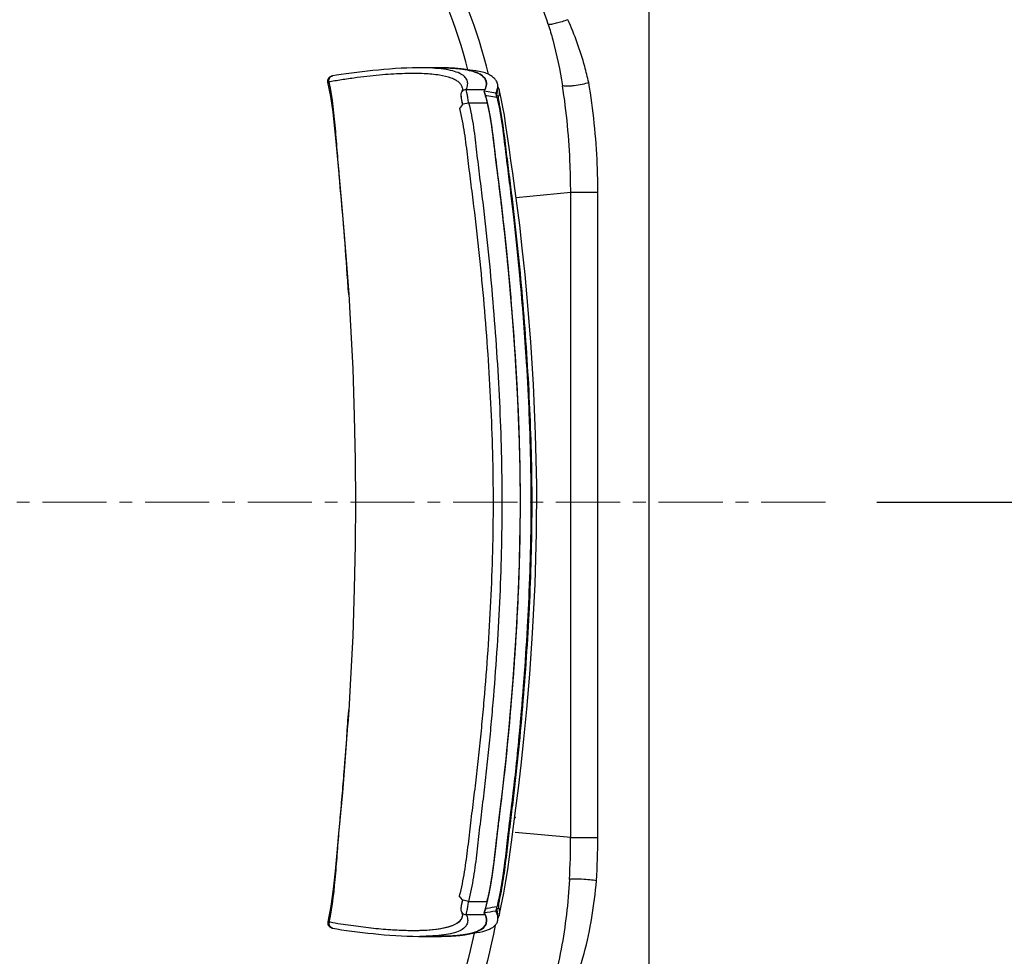
# Model space of a CAD drawing. Units: millimetres. Extents: x 72 to 14364, y -1404 to 2603.
# Drawn here: x 11619 to 12003, y 1339 to 1704 of the extents above; entities that cross this region are included whole.
import ezdxf

# ---------------------------------------------------------------- set-up
doc = ezdxf.new("R2010")
doc.units = ezdxf.units.MM
doc.header["$MEASUREMENT"] = 0
doc.linetypes.add('CENTER', pattern=[2, 1.25, -0.25, 0.25, -0.25])
doc.layers.add('Centerline', color=4, linetype='CENTER', lineweight=15)
doc.layers.add('Dimensions', color=7, linetype='Continuous')
doc.styles.get("Standard").update_dxf_attribs({"font": 'helr45w_0.ttf'})
doc.dimstyles.get("Standard").update_dxf_attribs({"dimscale": 20, "dimtxt": 2.5, "dimasz": 0.8, "dimexe": 1, "dimexo": 1, "dimgap": 1, "dimtad": 2, "dimtih": 1, "dimtoh": 1, "dimdec": 0, "dimzin": 0, "dimdsep": 46, "dimtxsty": 'Standard', "dimblk": 'DOT', "dimcen": 2, "dimclrd": 1, "dimclre": 1, "dimclrt": 1, "dimadec": 0, "dimazin": 0, "dimtfac": 1, "dimtdec": 0, "dimtofl": 0, "dimtmove": 0, "dimatfit": 3, "dimfxl": 1, "dimtolj": 1, "dimtzin": 0, "dimarcsym": 0})

# ---------------------------------------------------------------- blocks, each defined once
blk = doc.blocks.new('_Dot')
at = {"color": 0, "linetype": 'ByBlock', "lineweight": -2}
blk.add_line((-0.5, 0), (-1, 0), dxfattribs=at)
at = {"color": 0, "linetype": 'ByBlock', "const_width": 0.5}
blk.add_lwpolyline([(-0.25, 0, 1), (0.25, 0, 1)], format="xyb", close=True, dxfattribs=at)
blk = doc.blocks.new('*D4')
at = {"layer": 'Dimensions', "color": 1, "lineweight": -2, "transparency": 16777216}
for p, q in [((11878.29, 1931.32), (12086.34, 1931.32)), ((12066.34, 1532.29), (12066.34, 1915.32)), ((11953.04, 1516.29), (12086.34, 1516.29))]:
    blk.add_line(p, q, dxfattribs=at)
at = {"layer": 'Dimensions', "color": 1, "lineweight": -2, "transparency": 16777216, "xscale": 16, "yscale": 16, "zscale": 16}
for p, rotation in [((12066.34, 1931.32), 90), ((12066.34, 1516.29), 270)]:
    blk.add_blockref('_Dot', p, dxfattribs=dict(at, rotation=rotation))
at = {"layer": 'Dimensions', "color": 1, "transparency": 16777216, "insert": (12145.87, 1723.8), "char_height": 50, "attachment_point": 5}
blk.add_mtext('\\A1;415', dxfattribs=at)
blk = doc.blocks.new('*D3')
at = {"layer": 'Dimensions', "color": 1, "lineweight": -2, "transparency": 16777216}
for p, q in [((11878.29, 1931.32), (12265.16, 1931.32)), ((12245.16, 1915.32), (12245.16, 1049.32)), ((10612.77, 1033.32), (12265.16, 1033.32))]:
    blk.add_line(p, q, dxfattribs=at)
at = {"layer": 'Dimensions', "color": 1, "lineweight": -2, "transparency": 16777216, "xscale": 16, "yscale": 16, "zscale": 16}
for p, rotation in [((12245.16, 1931.32), 90), ((12245.16, 1033.32), 270)]:
    blk.add_blockref('_Dot', p, dxfattribs=dict(at, rotation=rotation))
at = {"layer": 'Dimensions', "color": 1, "transparency": 16777216, "insert": (12329.44, 1482.32), "char_height": 50, "attachment_point": 5}
blk.add_mtext('\\A1;900', dxfattribs=at)
blk = doc.blocks.new('*D5')
at = {"layer": 'Dimensions', "color": 1, "lineweight": -2, "transparency": 16777216}
for p, q in [((10944.35, 1630.52), (10944.35, 2074.13)), ((11864.42, 1945.4), (11864.42, 2074.13)), ((10960.35, 2054.13), (11848.42, 2054.13))]:
    blk.add_line(p, q, dxfattribs=at)
at = {"layer": 'Dimensions', "color": 1, "lineweight": -2, "transparency": 16777216, "xscale": 16, "yscale": 16, "zscale": 16, "rotation": 180}
blk.add_blockref('_Dot', (10944.35, 2054.13), dxfattribs=at)
at = {"layer": 'Dimensions', "color": 1, "lineweight": -2, "transparency": 16777216, "xscale": 16, "yscale": 16, "zscale": 16}
blk.add_blockref('_Dot', (11864.42, 2054.13), dxfattribs=at)
at = {"layer": 'Dimensions', "color": 1, "transparency": 16777216, "insert": (11404.39, 2099.13), "char_height": 50, "attachment_point": 5}
blk.add_mtext('\\A1;920', dxfattribs=at)

msp = doc.modelspace()

# ---------------------------------------------------------------- linework, layer by layer
at = {"color": 0, "linetype": 'Continuous'}
for p, q in [((11864.42, 1105.37), (11864.42, 1925.4)), ((11782.94, 1685.42), (11774.98, 1685.42)), ((11794.5, 1684.51), (11791.63, 1684.9)), ((11791.76, 1684.89), (11791.63, 1684.9)), ((11791.67, 1684.9), (11791.73, 1684.89)), ((11794.49, 1684.39), (11791.67, 1684.9)), ((11792.89, 1684.71), (11793.03, 1684.68)), ((11794.49, 1684.39), (11794.56, 1684.37)), ((11794.59, 1684.37), (11794.49, 1684.39)), ((11796.81, 1684.21), (11794.5, 1684.51)), ((11796.25, 1683.9), (11796.33, 1683.87)), ((11796.33, 1683.87), (11796.41, 1683.84)), ((11796.41, 1683.84), (11796.49, 1683.82)), ((11796.49, 1683.82), (11796.56, 1683.79)), ((11796.56, 1683.79), (11796.64, 1683.77)), ((11796.64, 1683.77), (11796.71, 1683.74)), ((11796.71, 1683.74), (11796.79, 1683.71)), ((11796.79, 1683.71), (11796.83, 1683.7)), ((11739.73, 1679.85), (11739.15, 1679.71)), ((11740.07, 1679.92), (11740, 1679.91)), ((11740.07, 1679.92), (11740, 1679.91)), ((11797.04, 1683.61), (11797.13, 1683.58)), ((11798.22, 1683.08), (11798.25, 1683.07)), ((11798.92, 1682.67), (11798.96, 1682.64)), ((11798.96, 1682.64), (11799, 1682.61)), ((11799, 1682.61), (11799.05, 1682.58)), ((11799.05, 1682.58), (11799.09, 1682.55)), ((11799.09, 1682.55), (11799.13, 1682.52)), ((11799.13, 1682.52), (11799.14, 1682.52)), ((11799.62, 1682.13), (11799.64, 1682.11)), ((11799.84, 1681.92), (11799.86, 1681.9)), ((11800.2, 1681.52), (11800.22, 1681.49)), ((11800.37, 1681.28), (11800.39, 1681.26)), ((11800.8, 1680.42), (11800.81, 1680.4)), ((11800.8, 1680.4), (11800.81, 1680.37)), ((11791.6, 1677.71), (11791.6, 1677.71)), ((11793.12, 1676.91), (11800.44, 1676.91)), ((11804.67, 1675.6), (11800.13, 1676.3)), ((11804.67, 1675.6), (11800.13, 1676.3)), ((11800.47, 1676.97), (11800.44, 1676.91)), ((11805.9, 1677.03), (11805.9, 1677.01)), ((11806.74, 1673.43), (11805.9, 1677.03)), ((11800.34, 1675.59), (11800.41, 1675.33)), ((11800.41, 1675.33), (11800.48, 1675.07)), ((11800.48, 1675.07), (11800.59, 1674.68)), ((11800.59, 1674.68), (11800.72, 1674.17)), ((11801.2, 1674.48), (11800.61, 1674.57)), ((11805.09, 1673.88), (11801.2, 1674.48)), ((11805.09, 1673.88), (11805.12, 1673.76)), ((11805.09, 1673.88), (11805.12, 1673.76)), ((11791.72, 1671.08), (11790.49, 1669.51)), ((11791.57, 1671.68), (11791.65, 1671.36)), ((11791.65, 1671.36), (11791.71, 1671.08)), ((11791.66, 1671.34), (11791.8, 1671.32)), ((11791.8, 1671.32), (11791.86, 1671.32)), ((11791.86, 1671.32), (11791.95, 1671.33)), ((11791.95, 1671.33), (11794.07, 1671.76)), ((11794.07, 1671.76), (11801.3, 1671.76)), ((11806.16, 1670.14), (11805.94, 1670.05)), ((11812.59, 1634.94), (11833.82, 1636.93)), ((11833.82, 1636.93), (11844.39, 1636.93)), ((11833.82, 1385.65), (11833.82, 1636.93)), ((11844.39, 1385.65), (11844.39, 1636.93)), ((11746.4, 1610.6), (11747.02, 1602.15)), ((11747.02, 1602.15), (11747.37, 1597.09)), ((11747.35, 1597.34), (11747.28, 1598.36)), ((11747.35, 1597.34), (11747.28, 1598.36)), ((11747.37, 1597.11), (11747.35, 1597.34)), ((11747.97, 1445.13), (11747.35, 1435.14)), ((11747.36, 1435.37), (11746.98, 1429.84)), ((11747.35, 1435.14), (11747.36, 1435.29)), ((11747.36, 1435.29), (11747.36, 1435.37)), ((11746.98, 1429.84), (11746.95, 1429.29)), ((11746.95, 1429.29), (11746.99, 1429.84)), ((11746.95, 1429.29), (11746.99, 1429.84)), ((11811.99, 1393.28), (11812.13, 1393.28)), ((11812.04, 1393.72), (11812.13, 1393.28)), ((11833.82, 1385.65), (11812.13, 1387.67)), ((11833.82, 1385.65), (11844.39, 1385.65)), ((11791.68, 1361.45), (11790.43, 1362.92)), ((11801.6, 1362.35), (11801.55, 1362.07)), ((11806.22, 1362.4), (11805.95, 1362.5)), ((11791.67, 1361.45), (11791.62, 1361.19)), ((11791.78, 1361.23), (11791.62, 1361.19)), ((11791.69, 1361.43), (11791.63, 1361.19)), ((11791.83, 1361.22), (11791.78, 1361.23)), ((11791.93, 1361.22), (11791.83, 1361.22)), ((11794.05, 1360.79), (11791.93, 1361.22)), ((11794.05, 1360.79), (11801.26, 1360.79)), ((11800.58, 1357.95), (11800.15, 1356.35)), ((11800.55, 1357.83), (11800.46, 1357.49)), ((11800.68, 1358.35), (11800.55, 1357.83)), ((11800.61, 1358.08), (11800.58, 1357.95)), ((11800.61, 1358.08), (11800.58, 1357.95)), ((11800.58, 1357.95), (11801.26, 1358.06)), ((11800.81, 1358.88), (11800.68, 1358.35)), ((11800.94, 1359.41), (11800.81, 1358.88)), ((11801.06, 1359.91), (11800.94, 1359.41)), ((11804.94, 1357.99), (11804.9, 1357.72)), ((11805.15, 1358.9), (11805.1, 1358.67)), ((11805.15, 1358.9), (11805.1, 1358.67)), ((11791.6, 1354.88), (11791.6, 1354.87)), ((11793.11, 1355.67), (11800.49, 1355.67)), ((11800.13, 1356.28), (11800.16, 1356.24)), ((11800.37, 1357.15), (11800.28, 1356.81)), ((11800.46, 1357.49), (11800.37, 1357.15)), ((11805.47, 1354.23), (11805.53, 1354.29)), ((11805.53, 1354.29), (11805.96, 1355.4)), ((11805.96, 1355.4), (11805.94, 1355.33)), ((11739.8, 1352.74), (11739.23, 1352.88)), ((11740.14, 1352.66), (11740.07, 1352.68)), ((11740.14, 1352.66), (11740.07, 1352.68)), ((11756.11, 1350.35), (11756.01, 1350.36)), ((11756.11, 1350.35), (11756.01, 1350.36)), ((11798.85, 1349.83), (11799.41, 1350.21)), ((11799.41, 1350.21), (11799.5, 1350.28)), ((11799.5, 1350.28), (11799.94, 1350.67)), ((11799.94, 1350.67), (11799.96, 1350.69)), ((11799.96, 1350.69), (11800.31, 1351.08)), ((11800.4, 1351.2), (11800.63, 1351.58)), ((11800.79, 1351.95), (11800.76, 1351.87)), ((11800.79, 1351.94), (11800.77, 1351.87)), ((11800.77, 1351.87), (11800.79, 1351.94)), ((11800.77, 1351.88), (11800.79, 1351.92)), ((11800.79, 1351.92), (11800.79, 1351.94)), ((11801.02, 1353.63), (11801.02, 1353.46)), ((11801.02, 1353.46), (11801.02, 1353.26)), ((11801.02, 1353.26), (11801.02, 1353.13)), ((11750.62, 1348.83), (11750.64, 1348.96)), ((11775.05, 1347.17), (11782.58, 1347.18)), ((11782.57, 1347.18), (11782.83, 1347.18)), ((11782.76, 1347.18), (11782.58, 1347.18)), ((11782.58, 1347.18), (11782.76, 1347.18)), ((11789.33, 1347.43), (11788.99, 1347.41)), ((11789.67, 1347.46), (11789.33, 1347.43)), ((11790.01, 1347.5), (11789.67, 1347.46)), ((11790.35, 1347.53), (11790.01, 1347.5)), ((11790.69, 1347.57), (11790.35, 1347.53)), ((11790.95, 1347.6), (11790.69, 1347.57)), ((11791.27, 1347.64), (11790.95, 1347.6)), ((11791.6, 1347.68), (11791.27, 1347.64)), ((11791.92, 1347.73), (11791.6, 1347.68)), ((11792.24, 1347.78), (11791.92, 1347.73)), ((11792.4, 1347.8), (11792.24, 1347.78)), ((11792.83, 1347.87), (11792.7, 1347.85)), ((11792.83, 1347.87), (11797.3, 1348.63)), ((11793.02, 1347.9), (11792.83, 1347.87)), ((11792.83, 1347.87), (11793.02, 1347.9)), ((11795.33, 1348.41), (11793.02, 1347.9)), ((11795.16, 1348.36), (11795.31, 1348.4)), ((11795.31, 1348.4), (11795.37, 1348.42)), ((11795.39, 1348.42), (11795.33, 1348.41)), ((11795.52, 1348.46), (11795.43, 1348.44)), ((11797.21, 1349.02), (11798.1, 1349.41)), ((11798.1, 1349.41), (11798.73, 1349.76))]:
    msp.add_line(p, q, dxfattribs=at)
for points in [[(11774.98, 1685.42), (11774.43, 1685.42), (11772.23, 1685.38), (11770, 1685.32), (11767.76, 1685.22), (11765.52, 1685.09), (11763.29, 1684.93), (11761.09, 1684.75), (11758.92, 1684.56), (11756.8, 1684.35), (11754.73, 1684.12), (11752.66, 1683.88), (11750.58, 1683.63), (11748.47, 1683.37), (11746.39, 1683.11), (11744.43, 1682.83), (11742.64, 1682.56), (11741.13, 1682.29)], [(11741.13, 1682.29), (11741, 1682.26), (11740.83, 1682.22), (11740.68, 1682.17), (11740.51, 1682.12), (11740.34, 1682.05), (11740.15, 1681.95), (11739.94, 1681.81), (11739.73, 1681.63), (11739.52, 1681.4), (11739.35, 1681.13), (11739.21, 1680.83), (11739.13, 1680.5), (11739.1, 1680.16), (11739.13, 1679.83), (11740.24, 1674.21)], [(11798.25, 1683.07), (11798.32, 1683.03), (11798.39, 1682.99), (11798.46, 1682.95), (11798.53, 1682.91), (11798.59, 1682.87), (11798.66, 1682.83), (11798.73, 1682.79), (11798.79, 1682.75), (11798.86, 1682.71), (11798.92, 1682.67)], [(11799.14, 1682.52), (11799.19, 1682.48), (11799.24, 1682.44), (11799.29, 1682.4), (11799.34, 1682.36), (11799.39, 1682.33), (11799.44, 1682.29), (11799.48, 1682.25), (11799.53, 1682.21), (11799.58, 1682.17), (11799.62, 1682.13)], [(11799.64, 1682.11), (11799.66, 1682.09), (11799.68, 1682.08), (11799.7, 1682.06), (11799.72, 1682.04), (11799.74, 1682.02), (11799.76, 1682), (11799.78, 1681.98), (11799.8, 1681.96), (11799.82, 1681.94), (11799.84, 1681.92)], [(11799.86, 1681.9), (11799.9, 1681.87), (11799.93, 1681.83), (11799.97, 1681.79), (11800, 1681.75), (11800.04, 1681.71), (11800.07, 1681.67), (11800.1, 1681.64), (11800.14, 1681.6), (11800.17, 1681.56), (11800.2, 1681.52)], [(11800.22, 1681.49), (11800.24, 1681.47), (11800.25, 1681.45), (11800.27, 1681.43), (11800.28, 1681.41), (11800.3, 1681.39), (11800.31, 1681.37), (11800.33, 1681.35), (11800.34, 1681.33), (11800.36, 1681.31), (11800.37, 1681.28)], [(11791.6, 1677.71), (11791.65, 1677.26), (11791.54, 1676.58), (11791.24, 1675.77)], [(11805.9, 1677.01), (11805.59, 1677.89), (11805.39, 1678.18)], [(11740.24, 1674.21), (11741.14, 1668.14), (11741.85, 1661.82), (11742.47, 1655.25), (11743.09, 1648.46), (11743.73, 1641.42), (11744.41, 1634.13), (11745.1, 1626.58), (11745.76, 1618.74), (11746.4, 1610.6)], [(11791.24, 1675.77), (11791.22, 1675.74), (11791.13, 1675.48), (11791.07, 1675.26), (11791.05, 1675.05), (11791.03, 1674.87), (11791.03, 1674.69), (11791.04, 1674.51), (11791.06, 1674.31)], [(11791.06, 1674.31), (11791.08, 1674.11), (11791.11, 1673.88), (11791.15, 1673.64), (11791.2, 1673.37), (11791.26, 1673.08), (11791.33, 1672.76), (11791.4, 1672.42), (11791.48, 1672.05), (11791.57, 1671.68)], [(11800.26, 1675.86), (11800.3, 1675.73), (11800.34, 1675.59)], [(11800.72, 1674.17), (11801.28, 1671.85), (11801.78, 1669.54), (11802.23, 1667.23), (11802.63, 1664.9), (11803, 1662.5), (11803.37, 1659.76), (11803.79, 1656.31), (11804.22, 1652.68), (11804.46, 1650.68), (11804.72, 1648.59)], [(11810.73, 1383.79), (11812.49, 1397.07), (11813.49, 1404.94), (11814.54, 1413.81), (11815.62, 1423.95), (11816.74, 1435.69), (11817.88, 1449.32), (11818.97, 1465.31), (11819.94, 1484.31), (11820.51, 1504.29), (11820.58, 1522.87), (11820.15, 1542.77), (11819.28, 1562.15), (11818.24, 1578.63), (11817.15, 1592.79), (11816.05, 1604.87), (11814.98, 1615.2), (11813.97, 1624.09), (11813.01, 1631.75), (11812.12, 1638.4), (11811.29, 1644.34), (11810.57, 1649.38), (11809.98, 1653.41), (11809.47, 1656.97), (11808.99, 1660.35), (11808.49, 1663.71), (11807.98, 1666.93), (11807.42, 1670.08), (11806.74, 1673.43)], [(11804.72, 1648.59), (11806.03, 1638.08), (11806.81, 1631.69), (11807.54, 1625.35), (11808.27, 1618.73), (11809.03, 1611.29), (11809.76, 1603.65), (11810.43, 1596.03), (11811.04, 1588.6), (11811.6, 1581.29), (11812.1, 1573.95), (11812.56, 1566.62), (11812.95, 1559.52), (11813.28, 1552.64), (11813.55, 1545.99), (11813.76, 1539.57), (11813.92, 1533.25), (11813.99, 1530.01), (11814.04, 1526.72), (11814.1, 1520.05), (11814.1, 1513.31), (11814.05, 1506.6), (11813.94, 1499.99), (11813.79, 1493.75), (11813.59, 1487.6), (11813.34, 1481.19), (11813.03, 1474.46), (11812.66, 1467.62), (11812.24, 1460.58), (11811.73, 1453.04), (11811.17, 1445.41), (11810.56, 1437.83), (11809.89, 1430.25), (11809.22, 1423.05), (11808.55, 1416.31), (11807.97, 1410.84), (11807.38, 1405.65), (11806.78, 1400.58), (11806.02, 1394.46), (11805.42, 1389.52), (11804.91, 1385.12), (11804.46, 1381.16), (11803.96, 1376.91), (11803.53, 1373.56), (11803.11, 1370.66), (11802.66, 1367.88), (11802.18, 1365.19), (11801.65, 1362.54), (11801.06, 1359.91)], [(11747.35, 1597.34), (11747.98, 1587.34), (11748.92, 1568.15), (11749.54, 1549.82), (11749.9, 1532.57), (11750.01, 1516.17), (11749.89, 1499.76), (11749.54, 1482.53), (11748.92, 1464.26), (11747.97, 1445.13)], [(11746.95, 1429.29), (11746.29, 1420.41), (11745.6, 1411.62), (11744.88, 1403.18), (11744.13, 1395.09), (11743.39, 1387.29), (11742.72, 1379.76), (11742.07, 1372.53), (11741.33, 1365.59), (11740.39, 1358.92)], [(11805.94, 1355.33), (11806.8, 1359), (11807.81, 1364.04), (11808.6, 1368.66), (11809.28, 1373.18), (11809.98, 1378.18), (11810.73, 1383.79)], [(11740.39, 1358.92), (11739.21, 1352.77), (11739.18, 1352.44), (11739.2, 1352.12), (11739.28, 1351.8), (11739.41, 1351.5), (11739.57, 1351.24), (11739.75, 1351.02), (11739.95, 1350.84), (11740.15, 1350.69), (11740.35, 1350.58), (11740.54, 1350.5), (11740.72, 1350.43), (11740.89, 1350.38), (11741.07, 1350.34), (11741.21, 1350.31)], [(11791.05, 1358.26), (11791.04, 1358.07), (11791.03, 1357.89), (11791.03, 1357.71), (11791.04, 1357.53), (11791.07, 1357.33), (11791.12, 1357.11), (11791.21, 1356.86), (11791.24, 1356.81)], [(11791.62, 1361.19), (11791.55, 1360.89), (11791.46, 1360.51), (11791.38, 1360.15), (11791.31, 1359.81), (11791.25, 1359.5), (11791.19, 1359.2), (11791.15, 1358.94), (11791.11, 1358.69), (11791.08, 1358.47), (11791.05, 1358.26)], [(11791.24, 1356.81), (11791.54, 1356.01), (11791.65, 1355.33), (11791.6, 1354.87)], [(11800.28, 1356.81), (11800.18, 1356.46), (11800.13, 1356.28)], [(11741.21, 1350.31), (11742.72, 1350.04), (11744.5, 1349.76), (11746.47, 1349.49), (11748.55, 1349.22), (11750.67, 1348.96), (11752.75, 1348.71), (11754.82, 1348.47), (11756.9, 1348.24), (11759.02, 1348.03), (11761.2, 1347.83), (11763.41, 1347.66), (11765.65, 1347.5), (11767.89, 1347.37), (11770.14, 1347.27), (11772.37, 1347.2), (11774.57, 1347.18), (11775.05, 1347.17)], [(11800.75, 1351.96), (11800.59, 1351.63), (11800.4, 1351.31), (11800.18, 1351.01), (11799.91, 1350.71), (11799.62, 1350.43), (11799.46, 1350.3), (11799.29, 1350.16), (11798.92, 1349.9), (11798.52, 1349.66), (11798.08, 1349.42), (11797.61, 1349.2), (11797.11, 1348.99), (11796.57, 1348.79), (11795.99, 1348.6), (11795.52, 1348.46)], [(11801.02, 1353.13), (11801.01, 1353.01), (11800.99, 1352.89), (11800.98, 1352.77), (11800.96, 1352.65), (11800.93, 1352.53), (11800.9, 1352.41), (11800.87, 1352.3), (11800.83, 1352.18), (11800.79, 1352.07), (11800.75, 1351.96)]]:
    msp.add_lwpolyline(points, dxfattribs=at)
for centre, radius, start, end in [((11785.92, 1643.1), 42.19, 82.221, 82.8157), ((11785.94, 1643.29), 42, 82.2213, 82.8204), ((11785.96, 1643.42), 41.86, 82.2183, 82.7679), ((11786.33, 1646.13), 39.13, 81.7544, 82.0704), ((11786.55, 1647.6), 37.65, 81.4097, 81.7546), ((11786.92, 1650.1), 35.12, 80.2204, 81.4118), ((11787.6, 1654.01), 31.15, 78.6705, 79.9528), ((11748.78, 1637.29), 43.51, 101.6441, 102.008), ((11748.78, 1637.29), 43.51, 101.6441, 102.008), ((11797.45, 1679.25), 3.54, 18.8862, 22.3653), ((11797.47, 1679.26), 3.52, 18.9206, 22.4144), ((11797.44, 1679.25), 3.56, 17.1608, 18.9058), ((11797.46, 1679.26), 3.53, 16.4478, 18.8823), ((11797.48, 1679.26), 3.52, 17.0939, 18.9153), ((11762.14, 1664.58), 39.75, 14.5551, 17.141), ((11725.44, 1655.13), 77.64, 14.5042, 14.9124), ((11703.98, 1649.55), 99.82, 14.1867, 14.5185), ((11740.63, 1658.96), 61.99, 14.0589, 14.5932), ((11703.43, 1649.55), 104.53, 13.9844, 14.4297), ((11693.26, 1647), 115.02, 13.5131, 13.9902), ((11697, 1647.93), 97.52, 13.7435, 13.9016), ((11783.78, 1676.28), 9.49, 326.9204, 328.004), ((11704.24, 1649.48), 99.59, 12.6756, 12.9093), ((9873.99, 1470.88), 1877.62, 3.89291, 4.02125), ((9873.99, 1470.88), 1877.62, 3.89291, 4.02125), ((9793.63, 1566.23), 1958.11, 356.00583, 356.16142), ((9793.63, 1566.23), 1958.11, 356.00583, 356.16142), ((11558.22, 1385.55), 275.59, 356.6272, 0.0196), ((11580.55, 1385.62), 263.84, 356.3551, 0.0051), ((11680.65, 1388.24), 123.69, 347.1797, 347.7892), ((11784.25, 1356.08), 9.17, 34.7528, 35.7315), ((11732.88, 1375.2), 69.87, 344.2853, 345.7088), ((11720.08, 1378.47), 83.07, 345.7055, 345.8671), ((11933.77, 528.62), 839.96, 98.8118, 99.07725), ((11710.06, 1381.08), 97.64, 345.722, 346.1655), ((11671.8, 1390.53), 137.06, 346.1544, 346.5566), ((11788.18, 1355.72), 3.53, 341.8937, 346.0982), ((11929.87, 552.1), 814.58, 98.84005, 99.16463), ((11748.72, 1394.44), 42.64, 257.917, 258.2887), ((11748.72, 1394.44), 42.64, 257.917, 258.2887), ((11797.38, 1353.35), 3.71, 322.2773, 324.5491), ((11797.86, 1353.05), 3.14, 332.0749, 334.1845), ((11797.95, 1352.99), 3.03, 336.8927, 338.4217), ((11797.79, 1353.05), 3.2, 339.8404, 342.5298), ((11797.8, 1353.04), 3.18, 339.8514, 341.8665), ((11786.6, 1384.58), 37.23, 278.423, 279.4239), ((11787.03, 1382.04), 34.66, 279.2109, 279.6375), ((11786.82, 1383.25), 35.89, 279.2664, 279.6512), ((11787.02, 1381.98), 34.6, 279.2777, 279.6724), ((11787.13, 1381.42), 34.03, 279.6454, 280.4295), ((11787.3, 1380.44), 33.04, 279.6357, 280.2471), ((11787.59, 1378.85), 31.42, 280.2497, 280.6462), ((11787.87, 1377.37), 29.91, 280.6419, 281.5599), ((11788.26, 1375.43), 27.93, 281.5642, 282.1061), ((11788.6, 1373.86), 26.32, 282.1032, 283.0237), ((11788.9, 1372.57), 25, 283.0274, 283.4657), ((11789.26, 1371.05), 23.44, 283.4578, 284.566), ((11789.89, 1368.69), 20.99, 285.1258, 285.951), ((11790.36, 1367.03), 19.27, 285.9421, 286.9803), ((11790.63, 1366.17), 18.37, 286.9803, 287.5212), ((11791.11, 1364.68), 16.8, 287.4947, 289.206), ((11791.48, 1363.61), 15.67, 289.2099, 289.8246), ((11791.92, 1362.39), 14.37, 289.8017, 291.5822), ((11794.6, 1356.71), 8.09, 300.7073, 301.7401)]:
    msp.add_arc(centre, radius, start, end, dxfattribs=at)
for points, knots in [([(11793.76, 1684.62), (11789.44, 1701.5), (11776.6, 1734.15), (11745.88, 1776.37), (11705.82, 1808.87), (11674.43, 1822.6), (11658.28, 1827.14)], [0, 0, 0, 0, 0.254595, 0.506479, 0.754891, 1, 1, 1, 1]), ([(11801.86, 1682.89), (11797.64, 1700.02), (11784.85, 1733.21), (11753.83, 1776.15), (11713.18, 1809.19), (11681.26, 1823.1), (11664.83, 1827.69)], [0, 0, 0, 0, 0.254096, 0.505833, 0.75444, 1, 1, 1, 1]), ([(11825.09, 1702.23), (11823.85, 1706.15), (11818.46, 1721.57), (11811.28, 1736.38), (11804.96, 1746.84)], [0, 0, 0, 0, 0.25171, 1, 1, 1, 1]), ([(11832.72, 1704.15), (11831.97, 1703.88), (11830.47, 1703.37), (11828.33, 1702.75), (11826.54, 1702.36), (11825.49, 1702.2), (11825.09, 1702.23)], [0, 0, 0, 0, 0.303803, 0.602042, 0.846844, 1, 1, 1, 1]), ([(11840.84, 1679.69), (11840.37, 1681.78), (11838.29, 1690.12), (11835.39, 1698.27), (11832.72, 1704.15)], [0, 0, 0, 0, 0.24849, 1, 1, 1, 1]), ([(11825.09, 1702.23), (11825.71, 1700.28), (11828.01, 1692.47), (11829.68, 1684.47), (11830.63, 1678.45)], [0, 0, 0, 0, 0.251229, 1, 1, 1, 1]), ([(11793.12, 1676.91), (11793.4, 1677.52), (11793.8, 1678.73), (11793.61, 1680.64), (11792.43, 1682.23), (11790.44, 1683.42), (11787.69, 1684.32), (11784.14, 1684.97), (11779.82, 1685.35), (11776.68, 1685.42), (11774.98, 1685.42)], [0, 0, 0, 0, 0.085476, 0.158486, 0.234206, 0.328046, 0.448957, 0.600753, 0.784414, 1, 1, 1, 1]), ([(11782.94, 1685.42), (11783.86, 1685.41), (11786.61, 1685.37), (11789.37, 1685.19), (11791.19, 1684.96)], [0, 0, 0, 0, 0.331262, 1, 1, 1, 1]), ([(11791.19, 1684.96), (11790.59, 1685.04), (11787.85, 1685.32), (11785.09, 1685.41), (11782.94, 1685.42)], [0, 0, 0, 0, 0.220356, 1, 1, 1, 1]), ([(11791.73, 1684.89), (11792.89, 1684.73), (11794.8, 1684.38), (11797.3, 1683.57), (11799.33, 1682.53), (11800.42, 1681.36), (11800.73, 1680.6)], [0, 0, 0, 0, 0.339274, 0.562993, 0.761504, 1, 1, 1, 1]), ([(11800.73, 1680.6), (11800.54, 1681.05), (11799.93, 1681.95), (11798.52, 1682.99), (11796.69, 1683.8), (11795.32, 1684.19), (11794.59, 1684.37)], [0, 0, 0, 0, 0.195177, 0.427826, 0.69515, 1, 1, 1, 1]), ([(11804.67, 1675.6), (11805.13, 1676.5), (11805.62, 1677.99), (11805.19, 1679.9), (11804.37, 1681.12), (11803.12, 1682.17), (11801.46, 1683.16), (11799.29, 1683.83), (11797.69, 1684.09), (11796.82, 1684.21)], [0, 0, 0, 0, 0.215831, 0.309863, 0.407598, 0.520671, 0.655881, 0.813754, 1, 1, 1, 1]), ([(11739.73, 1679.85), (11739.6, 1680.36), (11739.71, 1681.49), (11740.65, 1682.19), (11741.13, 1682.29)], [0, 0, 0, 0, 0.513811, 1, 1, 1, 1]), ([(11746.99, 1602.55), (11746.54, 1609.01), (11745.59, 1621.93), (11744.15, 1638.06), (11743.07, 1650.97), (11742.06, 1663.85), (11741.07, 1673.54), (11739.73, 1679.85)], [0, 0, 0, 0, 0.250254, 0.500361, 0.625432, 0.750492, 1, 1, 1, 1]), ([(11746.99, 1602.55), (11746.54, 1609.01), (11745.59, 1621.93), (11744.15, 1638.06), (11743.07, 1650.97), (11742.06, 1663.85), (11741.07, 1673.54), (11739.73, 1679.85)], [0, 0, 0, 0, 0.250254, 0.500361, 0.625432, 0.750492, 1, 1, 1, 1]), ([(11791.6, 1677.71), (11791.5, 1678.1), (11791.15, 1678.88), (11790.22, 1679.88), (11788.9, 1680.74), (11786.44, 1681.81), (11782.32, 1682.71), (11776.28, 1683.24), (11768.83, 1683.24), (11761.82, 1682.81), (11755.63, 1682.21), (11750.52, 1681.57), (11745.3, 1680.84), (11741.76, 1680.27), (11740.07, 1679.92)], [0, 0, 0, 0, 0.022393, 0.047, 0.075792, 0.11002, 0.197128, 0.310542, 0.450027, 0.614324, 0.704446, 0.798997, 0.903258, 1, 1, 1, 1]), ([(11791.6, 1677.71), (11791.5, 1678.1), (11791.15, 1678.88), (11790.22, 1679.88), (11788.9, 1680.74), (11786.44, 1681.81), (11782.32, 1682.71), (11776.28, 1683.24), (11768.83, 1683.24), (11761.82, 1682.81), (11755.63, 1682.21), (11750.52, 1681.57), (11745.3, 1680.84), (11741.76, 1680.27), (11740.07, 1679.92)], [0, 0, 0, 0, 0.022393, 0.046998, 0.075787, 0.110012, 0.197115, 0.310525, 0.450011, 0.61431, 0.704435, 0.79899, 0.903253, 1, 1, 1, 1]), ([(11800.13, 1676.3), (11800.49, 1676.95), (11801.04, 1678.23), (11801.03, 1679.66), (11800.85, 1680.26)], [0, 0, 0, 0, 0.544903, 1, 1, 1, 1]), ([(11800.84, 1680.29), (11800.97, 1679.87), (11801.09, 1678.72), (11800.75, 1677.6), (11800.47, 1676.97)], [0, 0, 0, 0, 0.39101, 1, 1, 1, 1]), ([(11793.12, 1676.91), (11792.73, 1676.93), (11791.94, 1676.73), (11791.4, 1676.12), (11791.24, 1675.77)], [0, 0, 0, 0, 0.501249, 1, 1, 1, 1]), ([(11794.07, 1671.76), (11793.99, 1672.37), (11793.81, 1673.51), (11793.55, 1675.04), (11793.31, 1676.14), (11793.2, 1676.73), (11793.12, 1676.91)], [0, 0, 0, 0, 0.349957, 0.660806, 0.887689, 1, 1, 1, 1]), ([(11805.24, 1676.91), (11805.25, 1676.75), (11805.23, 1676.05), (11805.05, 1675.37), (11804.86, 1674.87)], [0, 0, 0, 0, 0.233992, 1, 1, 1, 1]), ([(11805.9, 1677.01), (11805.96, 1676.78), (11806.11, 1675.79), (11805.89, 1674.77), (11805.61, 1674.06)], [0, 0, 0, 0, 0.232492, 1, 1, 1, 1]), ([(11840.84, 1679.69), (11840.03, 1679.37), (11838.17, 1678.87), (11835.78, 1678.46), (11833.8, 1678.27), (11832.5, 1678.22), (11831.46, 1678.26), (11830.86, 1678.36), (11830.63, 1678.45)], [0, 0, 0, 0, 0.25204, 0.554317, 0.699285, 0.82698, 0.929137, 1, 1, 1, 1]), ([(11833.82, 1636.93), (11833.82, 1640.42), (11833.56, 1654.31), (11832.26, 1668.18), (11830.63, 1678.45)], [0, 0, 0, 0, 0.251684, 1, 1, 1, 1]), ([(11844.39, 1636.93), (11844.39, 1640.53), (11844.1, 1654.84), (11842.64, 1669.14), (11840.84, 1679.69)], [0, 0, 0, 0, 0.251831, 1, 1, 1, 1]), ([(11791.13, 1674.42), (11791.11, 1674.38), (11791.11, 1674.27), (11791.12, 1673.93), (11791.22, 1673.31), (11791.41, 1672.41), (11791.56, 1671.73), (11791.65, 1671.38)], [0, 0, 0, 0, 0.038502, 0.106824, 0.330498, 0.644853, 1, 1, 1, 1]), ([(11800.65, 1674.43), (11800.69, 1674.29), (11800.79, 1673.9), (11800.95, 1673.26), (11801.12, 1672.51), (11801.36, 1671.52), (11801.64, 1670.26), (11801.95, 1668.75), (11802.33, 1666.73), (11802.75, 1664.23), (11803.17, 1661.3), (11803.66, 1657.47), (11804.18, 1653.01), (11804.85, 1647.45), (11805.53, 1642.13), (11806.08, 1637.75), (11806.48, 1634.45), (11806.87, 1631.21), (11807.37, 1626.86), (11808.02, 1621.08), (11808.91, 1612.64), (11809.83, 1603.06), (11810.81, 1591.82), (11811.84, 1578.37), (11812.7, 1564.77), (11813.33, 1551.91), (11813.75, 1540.99), (11814.04, 1528.88), (11814.14, 1516.62), (11814.05, 1505.05), (11813.83, 1494.7), (11813.52, 1485.36), (11813.04, 1474.09), (11812.38, 1462.45), (11811.56, 1450.26), (11810.57, 1437.75), (11809.52, 1426.03), (11808.69, 1417.56), (11807.69, 1408.15), (11806.58, 1398.91), (11805.58, 1390.95), (11804.82, 1384.41), (11804.29, 1379.65), (11803.84, 1375.97), (11803.48, 1373.21), (11803.08, 1370.42), (11802.7, 1368.07), (11802.37, 1366.19), (11802.1, 1364.78), (11801.82, 1363.37), (11801.52, 1361.96), (11801.26, 1360.78), (11801.04, 1359.85), (11800.87, 1359.14), (11800.74, 1358.59), (11800.66, 1358.27), (11800.64, 1358.18)], [0, 0, 0, 0, 0.002432, 0.006607, 0.010781, 0.014956, 0.023306, 0.031655, 0.040005, 0.056704, 0.073403, 0.090102, 0.1235, 0.156898, 0.190296, 0.206996, 0.223695, 0.240394, 0.257093, 0.290491, 0.323889, 0.357287, 0.390685, 0.424083, 0.457481, 0.474181, 0.49088, 0.507579, 0.524278, 0.539455, 0.554632, 0.56981, 0.584987, 0.615342, 0.645696, 0.676051, 0.706406, 0.73676, 0.767115, 0.79747, 0.827824, 0.858179, 0.888533, 0.903711, 0.918888, 0.934065, 0.949243, 0.956831, 0.96442, 0.972009, 0.979597, 0.987186, 0.99098, 0.994775, 0.998569, 1, 1, 1, 1]), ([(11800.76, 1674.01), (11801.56, 1670.82), (11802.86, 1664.34), (11804, 1654.51), (11805.2, 1644.69), (11806.86, 1631.59), (11808.7, 1615.19), (11810.54, 1595.47), (11812.05, 1575.71), (11813.2, 1555.93), (11813.94, 1536.12), (11814.11, 1522.9), (11814.11, 1516.29)], [0, 0, 0, 0, 0.062323, 0.124831, 0.187316, 0.249742, 0.374682, 0.499686, 0.624723, 0.749794, 0.874889, 1, 1, 1, 1]), ([(11800.76, 1674.01), (11801.56, 1670.82), (11802.86, 1664.34), (11804, 1654.51), (11805.2, 1644.69), (11806.86, 1631.59), (11808.7, 1615.19), (11810.54, 1595.47), (11812.05, 1575.71), (11813.2, 1555.93), (11813.94, 1536.12), (11814.11, 1522.9), (11814.11, 1516.29)], [0, 0, 0, 0, 0.062322, 0.124831, 0.187315, 0.249741, 0.374681, 0.499686, 0.624723, 0.749794, 0.874889, 1, 1, 1, 1]), ([(11805.61, 1674.06), (11805.56, 1674.23), (11805.38, 1674.56), (11805.05, 1674.75), (11804.87, 1674.8)], [0, 0, 0, 0, 0.499108, 1, 1, 1, 1]), ([(11805.12, 1673.76), (11805.89, 1670.57), (11807.1, 1664.09), (11808.22, 1654.27), (11809.45, 1644.47), (11811.1, 1631.4), (11812.93, 1615.03), (11814.77, 1595.35), (11816.27, 1575.63), (11817.42, 1555.88), (11818.15, 1536.11), (11818.41, 1516.33), (11818.17, 1496.54), (11817.44, 1476.77), (11816.31, 1457.02), (11815.07, 1440.59), (11813.91, 1427.46), (11812.96, 1417.62), (11811.92, 1407.79), (11810.74, 1397.99), (11809.51, 1388.19), (11808.43, 1378.36), (11807.16, 1368.57), (11805.91, 1362.1), (11805.15, 1358.9)], [0, 0, 0, 0, 0.031174, 0.062431, 0.09367, 0.124884, 0.187357, 0.249857, 0.312374, 0.374906, 0.43745, 0.500001, 0.562552, 0.625095, 0.687626, 0.750139, 0.78139, 0.81264, 0.843882, 0.875101, 0.906322, 0.937574, 0.968817, 1, 1, 1, 1]), ([(11805.12, 1673.76), (11805.79, 1670.97), (11807.05, 1664.49), (11808.31, 1653.43), (11810.07, 1639.72), (11812.12, 1622.7), (11814.4, 1600.08), (11816.79, 1569.6), (11818.37, 1535.4), (11818.4, 1496.56), (11816.93, 1465.48), (11815.05, 1440.27), (11813.71, 1425.19), (11812.43, 1412.4), (11811.15, 1401.21), (11809.86, 1391.09), (11808.69, 1380.82), (11807.39, 1369.95), (11806.05, 1362.66), (11805.15, 1358.9)], [0, 0, 0, 0, 0.027291, 0.06245, 0.105569, 0.158368, 0.225049, 0.321209, 0.448322, 0.549595, 0.68954, 0.743273, 0.789336, 0.833125, 0.865209, 0.896165, 0.929838, 0.963304, 1, 1, 1, 1]), ([(11805.61, 1674.06), (11805.59, 1674.01), (11805.58, 1673.87), (11805.6, 1673.44), (11805.71, 1672.64), (11805.9, 1671.47), (11806.07, 1670.6), (11806.16, 1670.14)], [0, 0, 0, 0, 0.037536, 0.10488, 0.328682, 0.644644, 1, 1, 1, 1]), ([(11790.49, 1669.51), (11791.28, 1666.4), (11792.51, 1660.1), (11793.58, 1650.54), (11794.8, 1640.99), (11796.43, 1628.27), (11798.24, 1612.33), (11800.06, 1593.16), (11801.55, 1573.96), (11802.68, 1554.73), (11803.41, 1535.47), (11803.66, 1516.21), (11803.41, 1496.94), (11802.68, 1477.68), (11801.55, 1458.45), (11800.31, 1442.45), (11799.15, 1429.66), (11798.2, 1420.08), (11797.17, 1410.51), (11795.99, 1400.97), (11794.77, 1391.42), (11793.71, 1381.86), (11792.48, 1372.32), (11791.2, 1366.02), (11790.43, 1362.92)], [0, 0, 0, 0, 0.031184, 0.062442, 0.093672, 0.124885, 0.187359, 0.249859, 0.312375, 0.374907, 0.43745, 0.500001, 0.562551, 0.625094, 0.687626, 0.750142, 0.781393, 0.812645, 0.843889, 0.87511, 0.906328, 0.937575, 0.96882, 1, 1, 1, 1]), ([(11791.65, 1671.36), (11791.65, 1671.36), (11791.65, 1671.35), (11791.66, 1671.35), (11791.66, 1671.34)], [0, 0, 0, 0, 0.466582, 1, 1, 1, 1]), ([(11794.07, 1671.76), (11794.86, 1668.61), (11796.09, 1662.21), (11797.15, 1652.52), (11798.33, 1642.83), (11799.96, 1629.92), (11801.75, 1613.76), (11803.54, 1594.32), (11805.01, 1574.84), (11806.13, 1555.34), (11806.86, 1535.81), (11807.11, 1516.27), (11806.86, 1496.73), (11806.14, 1477.2), (11805.02, 1457.7), (11803.8, 1441.47), (11802.65, 1428.5), (11801.72, 1418.78), (11800.7, 1409.08), (11799.53, 1399.39), (11798.33, 1389.71), (11797.29, 1380.01), (11796.07, 1370.33), (11794.81, 1363.94), (11794.05, 1360.79)], [0, 0, 0, 0, 0.031176, 0.062433, 0.093666, 0.124878, 0.18735, 0.249851, 0.312368, 0.374902, 0.437447, 0.5, 0.562553, 0.625099, 0.687633, 0.750149, 0.781401, 0.812653, 0.843896, 0.875117, 0.906335, 0.937584, 0.968825, 1, 1, 1, 1]), ([(11801.4, 1671.34), (11802.92, 1664.55), (11804.01, 1653.9), (11805.89, 1639.4), (11807.35, 1627.24), (11808.92, 1612.76), (11810.67, 1594.05), (11812.61, 1568.06), (11813.9, 1540.63), (11814.21, 1514.4), (11813.8, 1489.61), (11812.58, 1464.06), (11810.71, 1438.77), (11809.04, 1420.85), (11807.69, 1408.12), (11806.65, 1399.49), (11805.67, 1391.7), (11804.67, 1383.14), (11803.62, 1373.46), (11802.39, 1366.02), (11801.6, 1362.35)], [0, 0, 0, 0, 0.067279, 0.103152, 0.141359, 0.185727, 0.243941, 0.323068, 0.437642, 0.509347, 0.576629, 0.67736, 0.756604, 0.821749, 0.851332, 0.880358, 0.905859, 0.927216, 0.963672, 1, 1, 1, 1]), ([(11806.16, 1670.14), (11807.42, 1663.83), (11808.42, 1654.21), (11810.09, 1641.46), (11811.68, 1628.69), (11813.44, 1612.7), (11815.21, 1593.46), (11816.66, 1574.2), (11818.13, 1548.48), (11818.8, 1522.71), (11818.49, 1496.94), (11817.8, 1477.62), (11816.72, 1458.33), (11815.29, 1439.06), (11813.84, 1423.03), (11812.52, 1410.23), (11811.4, 1400.64), (11810.19, 1391.07), (11809.07, 1381.48), (11807.93, 1371.9), (11806.86, 1365.55), (11806.22, 1362.4)], [0, 0, 0, 0, 0.062462, 0.093686, 0.124901, 0.187377, 0.249875, 0.312389, 0.374919, 0.499998, 0.562545, 0.625084, 0.687612, 0.750123, 0.81262, 0.843864, 0.875087, 0.9063, 0.937542, 0.968794, 1, 1, 1, 1]), ([(11814.11, 1516.29), (11814.11, 1509.66), (11813.94, 1496.4), (11813.2, 1476.53), (11812.05, 1456.67), (11810.78, 1440.16), (11809.61, 1426.96), (11808.64, 1417.07), (11807.59, 1407.19), (11806.39, 1397.34), (11805.15, 1387.48), (11804.09, 1377.61), (11802.76, 1367.77), (11801.42, 1361.28), (11800.61, 1358.08)], [0, 0, 0, 0, 0.125112, 0.250208, 0.37528, 0.500316, 0.562823, 0.625328, 0.687813, 0.75025, 0.812702, 0.875209, 0.937674, 1, 1, 1, 1]), ([(11814.11, 1516.25), (11814.11, 1509.62), (11813.94, 1496.37), (11813.2, 1476.5), (11812.04, 1456.65), (11810.78, 1440.14), (11809.6, 1426.94), (11808.64, 1417.05), (11807.59, 1407.18), (11806.39, 1397.33), (11805.15, 1387.48), (11804.09, 1377.6), (11802.76, 1367.77), (11801.43, 1361.28), (11800.61, 1358.08)], [0, 0, 0, 0, 0.125112, 0.250208, 0.37528, 0.500316, 0.562823, 0.625328, 0.687813, 0.75025, 0.812702, 0.875209, 0.937674, 1, 1, 1, 1]), ([(11739.8, 1352.74), (11741.11, 1359), (11742.12, 1368.58), (11743.06, 1381.35), (11743.86, 1390.94), (11744.73, 1400.52), (11745.79, 1413.3), (11746.5, 1422.89), (11746.95, 1429.29)], [0, 0, 0, 0, 0.249531, 0.374593, 0.499662, 0.624706, 0.749764, 1, 1, 1, 1]), ([(11739.8, 1352.74), (11741.11, 1359), (11742.12, 1368.58), (11743.06, 1381.35), (11743.86, 1390.94), (11744.73, 1400.52), (11745.79, 1413.3), (11746.5, 1422.89), (11746.95, 1429.29)], [0, 0, 0, 0, 0.249531, 0.374593, 0.499662, 0.624706, 0.749764, 1, 1, 1, 1]), ([(11833.34, 1369.34), (11832.8, 1360.22), (11830.77, 1342.01), (11826.06, 1324.23), (11822.8, 1315.69)], [0, 0, 0, 0, 0.499729, 1, 1, 1, 1]), ([(11843.85, 1368.85), (11843.01, 1368.99), (11841.08, 1369.2), (11838.18, 1369.4), (11835.76, 1369.47), (11834.18, 1369.43), (11833.58, 1369.38), (11833.34, 1369.34)], [0, 0, 0, 0, 0.244151, 0.549988, 0.828755, 0.931788, 1, 1, 1, 1]), ([(11828.5, 1313.67), (11833.07, 1322.12), (11840.01, 1340.24), (11843.06, 1359.3), (11843.85, 1368.85)], [0, 0, 0, 0, 0.500698, 1, 1, 1, 1]), ([(11806.22, 1362.4), (11806.12, 1361.94), (11805.95, 1361.06), (11805.76, 1359.9), (11805.65, 1359.09), (11805.64, 1358.66), (11805.65, 1358.52), (11805.67, 1358.47)], [0, 0, 0, 0, 0.354508, 0.66971, 0.893861, 0.9618, 1, 1, 1, 1]), ([(11791.63, 1361.18), (11791.54, 1360.82), (11791.39, 1360.15), (11791.2, 1359.25), (11791.13, 1358.61), (11791.08, 1358.25), (11791.12, 1358.15)], [0, 0, 0, 0, 0.355956, 0.670271, 0.893653, 1, 1, 1, 1]), ([(11793.11, 1355.67), (11793.19, 1355.85), (11793.3, 1356.43), (11793.54, 1357.53), (11793.79, 1359.05), (11793.96, 1360.19), (11794.05, 1360.79)], [0, 0, 0, 0, 0.112173, 0.338702, 0.649438, 1, 1, 1, 1]), ([(11805.67, 1358.47), (11805.63, 1358.29), (11805.43, 1357.95), (11805.08, 1357.76), (11804.9, 1357.72)], [0, 0, 0, 0, 0.499136, 1, 1, 1, 1]), ([(11804.9, 1357.72), (11804.97, 1357.56), (11805.19, 1356.92), (11805.28, 1356.25), (11805.29, 1355.76)], [0, 0, 0, 0, 0.271655, 1, 1, 1, 1]), ([(11805.67, 1358.47), (11805.89, 1357.96), (11806.11, 1356.93), (11806.07, 1355.87), (11805.96, 1355.4)], [0, 0, 0, 0, 0.534181, 1, 1, 1, 1]), ([(11791.6, 1354.87), (11791.45, 1354.24), (11790.64, 1352.91), (11788.45, 1351.52), (11785.33, 1350.48), (11781.25, 1349.76), (11776.21, 1349.37), (11770.25, 1349.33), (11763.45, 1349.65), (11758.64, 1350.08), (11756.11, 1350.35)], [0, 0, 0, 0, 0.05283, 0.118516, 0.205212, 0.315991, 0.451598, 0.611701, 0.794989, 1, 1, 1, 1]), ([(11791.53, 1354.62), (11791.33, 1354), (11790.43, 1352.73), (11788.18, 1351.41), (11785.03, 1350.41), (11780.95, 1349.72), (11775.94, 1349.36), (11770.05, 1349.34), (11763.33, 1349.66), (11758.6, 1350.08), (11756.11, 1350.35)], [0, 0, 0, 0, 0.053233, 0.120262, 0.20822, 0.319731, 0.455425, 0.614896, 0.796908, 1, 1, 1, 1]), ([(11793.11, 1355.67), (11793.4, 1355.06), (11793.8, 1353.86), (11793.62, 1351.95), (11792.44, 1350.36), (11790.46, 1349.17), (11787.72, 1348.27), (11784.19, 1347.63), (11779.88, 1347.25), (11776.74, 1347.17), (11775.05, 1347.17)], [0, 0, 0, 0, 0.085634, 0.158708, 0.234394, 0.328113, 0.448938, 0.600679, 0.784349, 1, 1, 1, 1]), ([(11791.24, 1356.81), (11791.4, 1356.46), (11791.94, 1355.85), (11792.73, 1355.66), (11793.11, 1355.67)], [0, 0, 0, 0, 0.498754, 1, 1, 1, 1]), ([(11797.29, 1348.63), (11798.84, 1348.89), (11800.98, 1349.39), (11803.38, 1350.58), (11804.61, 1351.56), (11805.35, 1352.76), (11805.52, 1354.1), (11805.39, 1355.56), (11804.98, 1356.52), (11804.69, 1357)], [0, 0, 0, 0, 0.34259, 0.475317, 0.586217, 0.681877, 0.775283, 0.877965, 1, 1, 1, 1]), ([(11800.79, 1351.94), (11800.82, 1352.03), (11800.99, 1352.55), (11801.04, 1353.27), (11801, 1353.96), (11800.93, 1354.43), (11800.8, 1354.99), (11800.52, 1355.65), (11800.27, 1356.07), (11800.13, 1356.28)], [0, 0, 0, 0, 0.062602, 0.375068, 0.453184, 0.531301, 0.687534, 0.843767, 1, 1, 1, 1]), ([(11800.79, 1351.94), (11800.91, 1352.25), (11801.07, 1353.11), (11800.99, 1354.64), (11800.5, 1355.75), (11800.13, 1356.28)], [0, 0, 0, 0, 0.218546, 0.573031, 1, 1, 1, 1]), ([(11800.16, 1356.24), (11800.18, 1356.21), (11800.26, 1356.08), (11800.53, 1355.65), (11800.82, 1354.92), (11801.01, 1354.05), (11801.04, 1353.05), (11800.93, 1352.35), (11800.83, 1352.05)], [0, 0, 0, 0, 0.078332, 0.320081, 0.501393, 0.682704, 0.864016, 1, 1, 1, 1]), ([(11800.5, 1355.65), (11800.6, 1355.46), (11800.86, 1354.85), (11801.08, 1353.64), (11801.01, 1352.62), (11800.84, 1352.09)], [0, 0, 0, 0, 0.182655, 0.54001, 1, 1, 1, 1]), ([(11804.4, 1351.47), (11800.99, 1333.13), (11789.24, 1297.33), (11758.1, 1250.69), (11715.87, 1214.73), (11682.18, 1199.73), (11664.83, 1194.88)], [0, 0, 0, 0, 0.25414, 0.506008, 0.754625, 1, 1, 1, 1]), ([(11741.21, 1350.31), (11740.72, 1350.41), (11739.79, 1351.1), (11739.67, 1352.23), (11739.8, 1352.74)], [0, 0, 0, 0, 0.486358, 1, 1, 1, 1]), ([(11756.01, 1350.36), (11753.4, 1350.65), (11748.1, 1351.36), (11742.8, 1352.12), (11740.14, 1352.66)], [0, 0, 0, 0, 0.491868, 1, 1, 1, 1]), ([(11756.01, 1350.36), (11753.4, 1350.65), (11748.1, 1351.36), (11742.8, 1352.12), (11740.14, 1352.66)], [0, 0, 0, 0, 0.491868, 1, 1, 1, 1]), ([(11793.02, 1347.9), (11793.99, 1348.07), (11795.75, 1348.47), (11798.49, 1349.46), (11800.28, 1350.73), (11800.73, 1351.8)], [0, 0, 0, 0, 0.332594, 0.605978, 1, 1, 1, 1]), ([(11800.76, 1351.87), (11800.75, 1351.83), (11800.57, 1351.4), (11799.99, 1350.6), (11798.4, 1349.46), (11796.25, 1348.62), (11794.37, 1348.16), (11793.52, 1348), (11793.29, 1347.95)], [0, 0, 0, 0, 0.026476, 0.291042, 0.555609, 0.820175, 0.952458, 1, 1, 1, 1]), ([(11800.77, 1351.87), (11800.47, 1351.12), (11799.39, 1350.06), (11797.46, 1349.06), (11796.14, 1348.63), (11795.39, 1348.42)], [0, 0, 0, 0, 0.36932, 0.643376, 1, 1, 1, 1]), ([(11796.16, 1348.43), (11792.53, 1330.46), (11780.56, 1295.48), (11749.68, 1249.98), (11708.21, 1214.9), (11675.25, 1200.21), (11658.28, 1195.43)], [0, 0, 0, 0, 0.25466, 0.506674, 0.755086, 1, 1, 1, 1]), ([(11792.05, 1347.75), (11790.72, 1347.55), (11787.98, 1347.29), (11784.78, 1347.19), (11783.02, 1347.18), (11782.67, 1347.18)], [0, 0, 0, 0, 0.445451, 0.88909, 1, 1, 1, 1]), ([(11792.59, 1347.83), (11791.8, 1347.7), (11788.54, 1347.28), (11785.25, 1347.18), (11782.76, 1347.18)], [0, 0, 0, 0, 0.243336, 1, 1, 1, 1]), ([(11782.76, 1347.18), (11783.69, 1347.18), (11786.98, 1347.23), (11790.27, 1347.45), (11792.59, 1347.83)], [0, 0, 0, 0, 0.285042, 1, 1, 1, 1]), ([(11782.83, 1347.18), (11782.85, 1347.18), (11783.81, 1347.18), (11785.76, 1347.21), (11788.24, 1347.34), (11790.25, 1347.52), (11791.5, 1347.67), (11792.28, 1347.78), (11792.55, 1347.83), (11792.58, 1347.83)], [0, 0, 0, 0, 0.005198, 0.308944, 0.612689, 0.764562, 0.916435, 0.992371, 1, 1, 1, 1])]:
    msp.add_open_spline(points, degree=3, knots=knots, dxfattribs=at)
for points in [[(11791.63, 1684.9), (11791.64, 1684.9), (11791.66, 1684.9), (11791.67, 1684.9)], [(11791.67, 1684.9), (11791.66, 1684.9), (11791.64, 1684.9), (11791.63, 1684.9)], [(11791.6, 1677.71), (11791.6, 1677.71), (11791.6, 1677.71), (11791.6, 1677.71)], [(11791.73, 1671.1), (11791.73, 1671.09), (11791.72, 1671.09), (11791.72, 1671.08)], [(11791.84, 1671.27), (11791.83, 1671.26), (11791.83, 1671.26), (11791.83, 1671.25)], [(11801.3, 1671.76), (11801.3, 1671.75), (11801.3, 1671.74), (11801.31, 1671.73)], [(11747.37, 1597.09), (11747.37, 1597.1), (11747.37, 1597.1), (11747.37, 1597.11)], [(11814.11, 1516.29), (11814.11, 1516.28), (11814.11, 1516.26), (11814.11, 1516.25)], [(11791.7, 1361.43), (11791.69, 1361.44), (11791.69, 1361.44), (11791.68, 1361.45)], [(11791.8, 1361.29), (11791.79, 1361.29), (11791.79, 1361.3), (11791.79, 1361.3)], [(11804.9, 1357.72), (11804.89, 1357.72), (11804.88, 1357.72), (11804.87, 1357.72)], [(11791.6, 1354.88), (11791.6, 1354.88), (11791.6, 1354.87), (11791.6, 1354.87)], [(11800.49, 1355.67), (11800.5, 1355.67), (11800.5, 1355.66), (11800.5, 1355.65)], [(11805.96, 1355.4), (11805.96, 1355.4), (11805.96, 1355.4), (11805.95, 1355.4)]]:
    msp.add_open_spline(points, degree=3, dxfattribs=at)
at = {"layer": 'Centerline', "ltscale": 20}
msp.add_line((11933.04, 1516.29), (9981.41, 1516.29), dxfattribs=at)

# ---------------------------------------------------------------- dimensions: what is measured, and where the dimension line sits
at = {"layer": 'Dimensions'}
dim = msp.add_linear_dim(base=(11864.42, 2054.13), p1=(10944.35, 1610.52), p2=(11864.42, 1925.4), dimstyle='Standard', dxfattribs=at)
dim.commit()
dim.dimension.update_dxf_attribs({"geometry": '*D5', "text_midpoint": (11404.39, 2099.13)})
dim = msp.add_linear_dim(base=(12245.16, 1033.32), p1=(11858.29, 1931.32), p2=(10592.77, 1033.32), angle=90, text='900', dimstyle='Standard', dxfattribs=at)
dim.commit()
dim.dimension.update_dxf_attribs({"geometry": '*D3', "text_midpoint": (12329.44, 1482.32)})
dim = msp.add_linear_dim(base=(12066.34, 1931.32), p1=(11933.04, 1516.29), p2=(11858.29, 1931.32), angle=90, dimstyle='Standard', dxfattribs=at)
dim.commit()
dim.dimension.update_dxf_attribs({"geometry": '*D4', "text_midpoint": (12145.87, 1723.8)})

doc.saveas('drawing.dxf')
